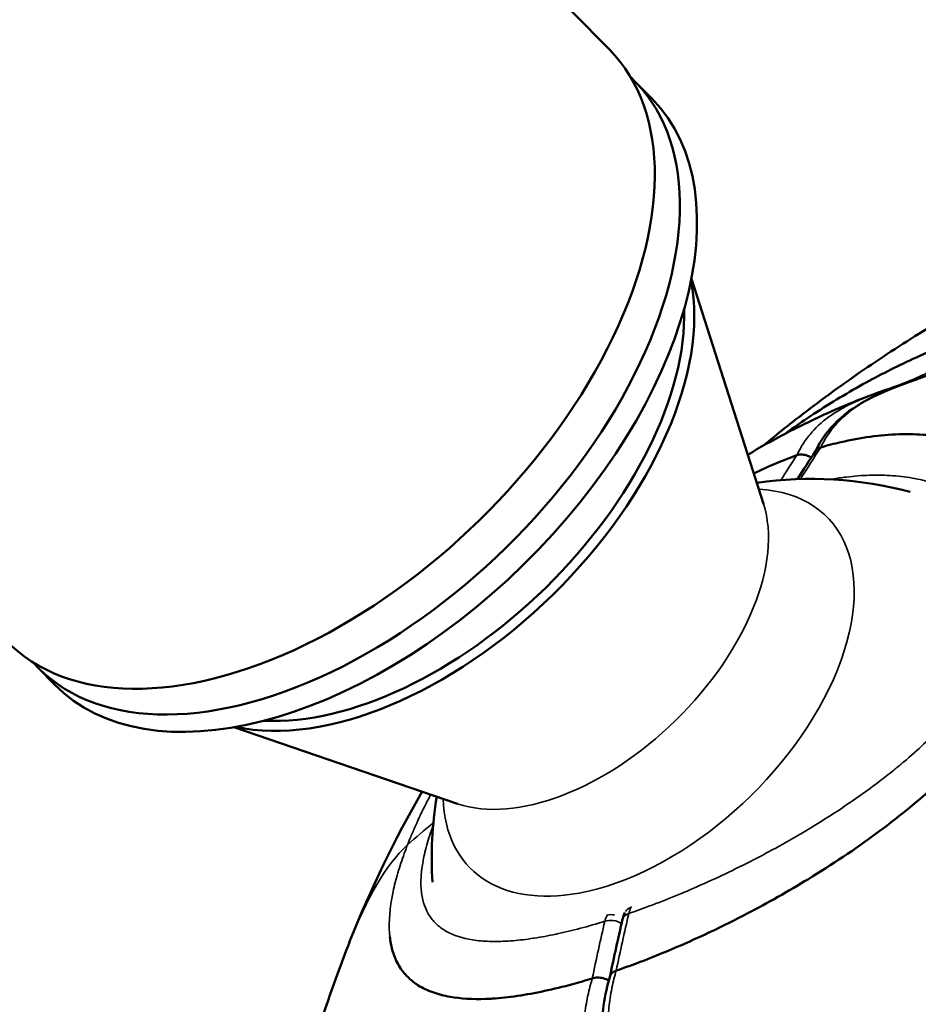
# Model space of a CAD drawing. Units: millimetres. Extents: x -1 to 9060, y 30 to 9528.
# Drawn here: x 4928 to 4973, y 1882 to 1932 of the extents above; entities that cross this region are included whole.
import ezdxf

# ---------------------------------------------------------------- set-up
doc = ezdxf.new("R2010")
doc.units = ezdxf.units.MM
doc.header["$MEASUREMENT"] = 0
for name, color, linetype, lineweight in [('Sketch Geometry (ANSI)', 7, 'Continuous', 25), ('Visible (ANSI)', 7, 'Continuous', 50), ('Visible Narrow (ANSI)', 7, 'Continuous', 35)]:
    doc.layers.add(name, color=color, linetype=linetype, lineweight=lineweight)

msp = doc.modelspace()

# ---------------------------------------------------------------- linework, layer by layer
at = {"layer": 'Sketch Geometry (ANSI)'}
msp.add_open_spline([(762.136, 4219.078), (754.147, 4048.93), (767.241, 3795.594), (869.515, 3487.628), (1272.265, 2585.399), (1490.439, 1975.422), (1565.81, 1455.869), (1721.841, 1020.518), (1882.914, 650.28), (2187.93, 354.563), (2473.761, 144.561), (3011.595, 4.706), (3123.503, 43.433), (4009.266, 16.506), (4779.319, 53.533), (5431.203, 76.696), (6153.368, 139.512), (6125.734, 282.389), (7599.746, 836.193), (7907.314, 980.233), (8324.058, 1310.199), (8664.435, 1699.24), (8919.359, 2309.327), (8956.078, 2535.091), (9103.168, 3553.189), (9027.154, 3925.362), (9093.593, 4586.217), (8232.818, 5403.842), (8126.402, 6230.714), (7631.3, 6556.607), (7059.472, 7249.158), (6440.235, 7917.668), (6135.619, 8077.791), (5289.429, 8229.275), (4554.014, 8739.058), (4009.208, 8843.384), (3880.995, 8934.142), (3012.108, 8751.126), (2755.253, 8511.5), (2383.279, 8256.928), (2116.32, 7494.823), (2229.116, 7451.766), (2026.286, 6216.944), (1543.197, 6045.458), (1084.684, 5416.423), (897.178, 5146.879), (804.145, 4658.81), (769.479, 4375.457), (762.136, 4219.078)], degree=5, knots=[0, 0, 0, 0, 0, 0, 0.031153, 0.051281, 0.075224, 0.098306, 0.118816, 0.137764, 0.15621, 0.173818, 0.192589, 0.213603, 0.236052, 0.258794, 0.28196, 0.307013, 0.33064, 0.353065, 0.375778, 0.39933, 0.419922, 0.441309, 0.463113, 0.485078, 0.508969, 0.534487, 0.559352, 0.585513, 0.612468, 0.637264, 0.662069, 0.687988, 0.712019, 0.733917, 0.756608, 0.777883, 0.797436, 0.817668, 0.838207, 0.859499, 0.881803, 0.904775, 0.927694, 0.952306, 0.971368, 1, 1, 1, 1, 1, 1], dxfattribs=at)
at = {"layer": 'Visible (ANSI)'}
for p, q in [((4958.864, 1928.597), (4959.719, 1927.725)), ((4965.312, 1907.392), (4961.693, 1918.681)), ((4968.294, 1912.187), (4968.297, 1912.19)), ((4965.298, 1909.134), (4965.298, 1909.135)), ((4928.88, 1899.186), (4929.736, 1898.314)), ((4949.957, 1892.33), (4938.739, 1896.166))]:
    msp.add_line(p, q, dxfattribs=at)
for start, end in [(74.9873, 98.3207), (170.5743, 183.5072)]:
    msp.add_arc((4967.738, 1889.561), 19.075, start, end, dxfattribs=at)
for centre, major_axis, start_param, end_param in [((4942.446, 1915.345), (-15.135, -14.845), 0, 3.141593), ((4943.872, 1913.891), (14.992, 14.705), 3.115252, 6.309526), ((4944.728, 1913.019), (14.992, 14.705), 3.141593, 6.283185), ((4947.784, 1909.903), (12.214, 11.981), 3.505546, 5.919232), ((4947.579, 1910.112), (11.958, 11.729), 3.633781, 5.790997)]:
    msp.add_ellipse(centre, major_axis=major_axis, ratio=0.580092, start_param=start_param, end_param=end_param, dxfattribs=at)
for points, knots in [([(4957.58, 1930.191), (4944.423, 1943.605), (4931.237, 1957.111), (4904.808, 1984.313), (4891.565, 1998.007), (4865.027, 2025.577), (4851.733, 2039.453), (4825.101, 2067.377), (4811.763, 2081.425), (4798.401, 2095.562)], [0, 0, 0, 0, 0.01333473, 0.01333473, 0.02667409, 0.02667409, 0.04001331, 0.04001331, 0.05334763, 0.05334763, 0.05334763, 0.05334763]), ([(4973.729, 1916.299), (4972.637, 1915.638), (4971.569, 1914.951), (4969.486, 1913.529), (4968.471, 1912.796), (4966.737, 1911.472), (4966.006, 1910.891), (4965.292, 1910.299)], [1.92309022, 1.92309022, 1.92309022, 1.92309022, 1.95356796, 1.95356796, 1.98404571, 1.98404571, 2.00706985, 2.00706985, 2.00706985, 2.00706985]), ([(4966.361, 1910.886), (4966.694, 1911.124), (4967.029, 1911.356), (4967.366, 1911.582), (4968.222, 1912.159), (4969.089, 1912.697), (4969.967, 1913.196), (4970.079, 1913.26), (4970.191, 1913.323), (4970.304, 1913.386), (4971.136, 1913.849), (4971.971, 1914.273), (4972.811, 1914.658), (4973.763, 1915.095), (4974.719, 1915.482), (4975.675, 1915.817)], [0.167373, 0.167373, 0.167373, 0.167373, 0.2540475, 0.2540475, 0.2540475, 0.4747152, 0.4747152, 0.4747152, 0.502949, 0.502949, 0.502949, 0.7120728, 0.7120728, 0.7120728, 0.9494303, 0.9494303, 0.9494303, 0.9494303]), ([(4967.907, 1910.002), (4968.2, 1910.613), (4968.587, 1911.123), (4969.518, 1912.022), (4970.081, 1912.38), (4971.123, 1912.914), (4971.603, 1913.11), (4972.257, 1913.36), (4972.435, 1913.425), (4972.677, 1913.515), (4972.743, 1913.539), (4972.858, 1913.581), (4972.908, 1913.599), (4973.104, 1913.672), (4973.251, 1913.726), (4973.831, 1913.947), (4974.253, 1914.121), (4975.408, 1914.71), (4976.06, 1915.16), (4976.603, 1916.003)], [0.004905, 0.004905, 0.004905, 0.004905, 0.284984, 0.284984, 0.618817, 0.618817, 0.899249, 0.899249, 1.004333, 1.004333, 1.043738, 1.043738, 1.073293, 1.073293, 1.161956, 1.161956, 1.428028, 1.428028, 1.931601, 1.931601, 1.931601, 1.931601]), ([(4964.524, 1909.85), (4965.756, 1910.59), (4967.032, 1911.261), (4968.836, 1912.08), (4969.347, 1912.298), (4970.018, 1912.569), (4970.196, 1912.639), (4970.537, 1912.772), (4970.702, 1912.834), (4970.977, 1912.938), (4971.092, 1912.981), (4971.276, 1913.049), (4971.345, 1913.074), (4971.435, 1913.107), (4971.456, 1913.116), (4971.46, 1913.117), (4971.46, 1913.117), (4971.46, 1913.117)], [3.2469292, 3.2469292, 3.2469292, 3.2469292, 3.6771788, 3.6771788, 3.8433793, 3.8433793, 3.9043387, 3.9043387, 3.9657649, 3.9657649, 4.0197819, 4.0197819, 4.0739072, 4.0739072, 4.1278369, 4.1278369, 4.1328939, 4.1328939, 4.1328939, 4.1328939]), ([(4968.19, 1910.219), (4968.527, 1910.317), (4968.86, 1910.404), (4969.189, 1910.481), (4969.688, 1910.596), (4970.178, 1910.686), (4970.66, 1910.752), (4971.155, 1910.819), (4971.642, 1910.861), (4972.116, 1910.876), (4972.591, 1910.891), (4973.053, 1910.879), (4973.498, 1910.842), (4973.625, 1910.832), (4973.751, 1910.819), (4973.875, 1910.804), (4974.622, 1910.715), (4975.318, 1910.551), (4975.958, 1910.316), (4976.332, 1910.179), (4976.688, 1910.017), (4977.021, 1909.834), (4977.355, 1909.65), (4977.667, 1909.443), (4977.954, 1909.215), (4978.009, 1909.171), (4978.063, 1909.127), (4978.116, 1909.082), (4978.34, 1908.891), (4978.548, 1908.688), (4978.739, 1908.471), (4978.976, 1908.204), (4979.187, 1907.917), (4979.371, 1907.614), (4979.556, 1907.31), (4979.714, 1906.989), (4979.844, 1906.654), (4979.946, 1906.388), (4980.032, 1906.113), (4980.098, 1905.829)], [0.0325128, 0.0325128, 0.0325128, 0.0325128, 0.0870434, 0.0870434, 0.0870434, 0.1696023, 0.1696023, 0.1696023, 0.2544032, 0.2544032, 0.2544032, 0.3392046, 0.3392046, 0.3392046, 0.3634492, 0.3634492, 0.3634492, 0.5088068, 0.5088068, 0.5088068, 0.5936079, 0.5936079, 0.5936079, 0.6784091, 0.6784091, 0.6784091, 0.6947195, 0.6947195, 0.6947195, 0.7632095, 0.7632095, 0.7632095, 0.8480114, 0.8480114, 0.8480114, 0.9328125, 0.9328125, 0.9328125, 1, 1, 1, 1]), ([(4966.988, 1909.826), (4966.646, 1909.703), (4966.304, 1909.57), (4965.961, 1909.426), (4965.583, 1909.268), (4965.203, 1909.098), (4964.823, 1908.916)], [0.0326366, 0.0326366, 0.0326366, 0.0326366, 0.0871928, 0.0871928, 0.0871928, 0.1474682, 0.1474682, 0.1474682, 0.1474682]), ([(4967.709, 1909.703), (4967.652, 1909.741), (4967.591, 1909.773), (4967.527, 1909.798), (4967.436, 1909.833), (4967.341, 1909.854), (4967.248, 1909.859), (4967.156, 1909.864), (4967.068, 1909.853), (4966.988, 1909.826)], [0.0003731384, 0.0003731384, 0.0003731384, 0.0003731384, 0.0005798773, 0.0005798773, 0.0005798773, 0.0008777205, 0.0008777205, 0.0008777205, 0.0011755637, 0.0011755637, 0.0011755637, 0.0011755637]), ([(4967.924, 1910.027), (4967.941, 1910.053), (4967.962, 1910.077), (4967.985, 1910.1), (4968.04, 1910.153), (4968.109, 1910.193), (4968.19, 1910.219)], [0.0007527099, 0.0007527099, 0.0007527099, 0.0007527099, 0.0008777205, 0.0008777205, 0.0008777205, 0.0011755269, 0.0011755269, 0.0011755269, 0.0011755269]), ([(4957.924, 1883.949), (4958.269, 1884.068), (4958.617, 1884.193), (4958.969, 1884.325), (4959.396, 1884.486), (4959.828, 1884.656), (4960.265, 1884.835), (4960.662, 1884.999), (4961.064, 1885.171), (4961.468, 1885.35), (4961.872, 1885.529), (4962.282, 1885.717), (4962.691, 1885.912), (4963.295, 1886.198), (4963.899, 1886.499), (4964.501, 1886.814), (4965.53, 1887.351), (4966.554, 1887.93), (4967.567, 1888.548), (4968.754, 1889.273), (4969.897, 1890.037), (4970.989, 1890.842), (4971.005, 1890.854), (4971.021, 1890.866), (4971.037, 1890.878), (4971.406, 1891.151), (4971.768, 1891.428), (4972.127, 1891.712), (4973.561, 1892.847), (4974.843, 1894.021), (4975.963, 1895.247)], [0.0326366, 0.0326366, 0.0326366, 0.0326366, 0.0871928, 0.0871928, 0.0871928, 0.1535571, 0.1535571, 0.1535571, 0.2140173, 0.2140173, 0.2140173, 0.2744775, 0.2744775, 0.2744775, 0.3637629, 0.3637629, 0.3637629, 0.5163183, 0.5163183, 0.5163183, 0.6950838, 0.6950838, 0.6950838, 0.697699, 0.697699, 0.697699, 0.7581592, 0.7581592, 0.7581592, 1, 1, 1, 1]), ([(4956.723, 1883.556), (4956.389, 1883.453), (4956.062, 1883.358), (4955.741, 1883.271), (4955.255, 1883.138), (4954.784, 1883.023), (4954.327, 1882.925), (4953.857, 1882.825), (4953.402, 1882.742), (4952.964, 1882.678), (4952.527, 1882.614), (4952.108, 1882.569), (4951.71, 1882.544), (4951.596, 1882.537), (4951.484, 1882.531), (4951.374, 1882.527), (4950.713, 1882.504), (4950.116, 1882.539), (4949.582, 1882.633), (4949.27, 1882.688), (4948.98, 1882.764), (4948.714, 1882.86), (4948.447, 1882.955), (4948.204, 1883.072), (4947.986, 1883.209), (4947.944, 1883.235), (4947.903, 1883.263), (4947.862, 1883.291), (4947.694, 1883.408), (4947.541, 1883.539), (4947.405, 1883.683), (4947.236, 1883.862), (4947.092, 1884.061), (4946.972, 1884.279), (4946.852, 1884.498), (4946.756, 1884.737), (4946.685, 1884.995), (4946.629, 1885.2), (4946.588, 1885.417), (4946.563, 1885.646)], [0.0325128, 0.0325128, 0.0325128, 0.0325128, 0.0870434, 0.0870434, 0.0870434, 0.1696023, 0.1696023, 0.1696023, 0.2544032, 0.2544032, 0.2544032, 0.3392046, 0.3392046, 0.3392046, 0.3634492, 0.3634492, 0.3634492, 0.5088068, 0.5088068, 0.5088068, 0.5936079, 0.5936079, 0.5936079, 0.6784091, 0.6784091, 0.6784091, 0.6947195, 0.6947195, 0.6947195, 0.7632095, 0.7632095, 0.7632095, 0.8480114, 0.8480114, 0.8480114, 0.9328125, 0.9328125, 0.9328125, 1, 1, 1, 1]), ([(4957.314, 1866.659), (4957.373, 1866.935), (4957.42, 1867.218), (4957.576, 1868.405), (4957.606, 1869.385), (4957.571, 1871.886), (4957.452, 1873.445), (4957.29, 1875.748), (4957.238, 1876.499), (4957.139, 1878.372), (4957.106, 1879.492), (4957.194, 1881.679), (4957.324, 1882.759), (4957.619, 1883.684)], [0, 0, 0, 0, 0.110173, 0.110173, 0.442621, 0.442621, 0.942247, 0.942247, 1.18434, 1.18434, 1.549701, 1.549701, 1.928018, 1.928018, 1.928018, 1.928018]), ([(4957.619, 1883.684), (4957.638, 1883.741), (4957.673, 1883.794), (4957.723, 1883.838), (4957.776, 1883.885), (4957.844, 1883.923), (4957.924, 1883.949)], [0.0005974471, 0.0005974471, 0.0005974471, 0.0005974471, 0.0008777205, 0.0008777205, 0.0008777205, 0.0011755332, 0.0011755332, 0.0011755332, 0.0011755332]), ([(4957.549, 1883.45), (4957.466, 1883.498), (4957.372, 1883.536), (4957.276, 1883.562), (4957.18, 1883.586), (4957.081, 1883.598), (4956.986, 1883.597), (4956.892, 1883.597), (4956.802, 1883.583), (4956.723, 1883.556)], [0.0002771779, 0.0002771779, 0.0002771779, 0.0002771779, 0.0005798773, 0.0005798773, 0.0005798773, 0.0008777205, 0.0008777205, 0.0008777205, 0.0011755637, 0.0011755637, 0.0011755637, 0.0011755637])]:
    msp.add_open_spline(points, degree=3, knots=knots, dxfattribs=at)
for points in [[(4967.019, 1908.623), (4967.315, 1909.099), (4967.617, 1909.567), (4967.923, 1910.027)], [(4944.561, 1885.445), (4945.6, 1888.044), (4946.811, 1890.586), (4948.19, 1892.935)], [(4958.243, 1886.533), (4958.27, 1886.647), (4958.308, 1886.758), (4958.358, 1886.862)], [(4957.614, 1883.668), (4957.812, 1884.635), (4958.022, 1885.59), (4958.243, 1886.533)], [(4944.561, 1885.445), (4944.496, 1885.283), (4944.432, 1885.119), (4944.369, 1884.954)], [(4942.381, 1879.114), (4942.97, 1881.037), (4943.634, 1883.029), (4944.369, 1884.954)]]:
    msp.add_open_spline(points, degree=3, dxfattribs=at)
at = {"layer": 'Visible Narrow (ANSI)'}
msp.add_line((4968.501, 1910.307), (4968.501, 1910.307), dxfattribs=at)
for centre, major_axis, ratio, start_param, end_param in [((4959.55, 1897.908), (8.968, 8.797), 0.580092, 3.850858, 6.771162), ((4956.361, 1901.159), (7.997, 7.844), 0.580092, 3.425155, 5.999623), ((4959.55, 1897.908), (-8.968, -8.797), 0.580092, 5.795208, 6.992451), ((4991.223, 1859.075), (-51.518, 20.132), 0.708597, 5.900813, 5.942017), ((4959.039, 1886.548), (-0.673, 0.331), 0.741212, 5.628359, 6.217745), ((4959.682, 1885.604), (0.63, -1.899), 0.521654, 3.640334, 3.860166), ((4958.497, 1885.222), (-0.61, 1.9), 0.547275, 0.503505, 0.72398), ((4957.851, 1886.16), (-0.673, 0.331), 0.741214, 5.088964, 5.638632), ((4958.974, 1886.361), (-0.73, 0.172), 0.634872, 5.462643, 6.283186), ((4957.786, 1885.973), (-0.73, 0.172), 0.634872, 4.274712, 5.49015)]:
    msp.add_ellipse(centre, major_axis=major_axis, ratio=ratio, start_param=start_param, end_param=end_param, dxfattribs=at)
for points, knots in [([(4966.988, 1909.826), (4967.099, 1910.062), (4967.222, 1910.28), (4967.361, 1910.488), (4967.368, 1910.499), (4967.375, 1910.509), (4967.515, 1910.716), (4967.665, 1910.902), (4967.828, 1911.078), (4967.832, 1911.083), (4967.837, 1911.088), (4968.15, 1911.423), (4968.495, 1911.697), (4968.887, 1911.949), (4968.914, 1911.966), (4969.287, 1912.2), (4969.647, 1912.382), (4970.057, 1912.564), (4970.099, 1912.583), (4970.142, 1912.601), (4970.496, 1912.755), (4970.857, 1912.893), (4971.271, 1913.046), (4971.322, 1913.065), (4971.781, 1913.234), (4972.191, 1913.382), (4972.943, 1913.685), (4973.288, 1913.836), (4973.668, 1914.036), (4973.714, 1914.061), (4974.095, 1914.27), (4974.419, 1914.481), (4974.756, 1914.764), (4974.788, 1914.791), (4974.959, 1914.942), (4975.094, 1915.075), (4975.247, 1915.246), (4975.27, 1915.272), (4975.349, 1915.364), (4975.403, 1915.432), (4975.475, 1915.526), (4975.493, 1915.551), (4975.531, 1915.602), (4975.55, 1915.628), (4975.584, 1915.678), (4975.6, 1915.7), (4975.618, 1915.727), (4975.62, 1915.731), (4975.637, 1915.756), (4975.652, 1915.778), (4975.668, 1915.805), (4975.672, 1915.811), (4975.675, 1915.817)], [0, 0, 0, 0, 0.00115789, 0.00115789, 0.00121833, 0.00121833, 0.00121833, 0.00243667, 0.00243667, 0.00247278, 0.00247278, 0.00247278, 0.00487333, 0.00487333, 0.00504876, 0.00504876, 0.00731, 0.00731, 0.00757056, 0.00757056, 0.00757056, 0.00974666, 0.00974666, 0.01005305, 0.01005305, 0.01250125, 0.01250125, 0.01462, 0.01462, 0.01491305, 0.01491305, 0.01705666, 0.01705666, 0.01728355, 0.01728355, 0.018275, 0.018275, 0.01845162, 0.01845162, 0.01888416, 0.01888416, 0.01903083, 0.01903083, 0.01918875, 0.01918875, 0.01931715, 0.01931715, 0.01934104, 0.01934104, 0.01945855, 0.01945855, 0.01949325, 0.01949325, 0.01949325, 0.01949325]), ([(4976.879, 1916.21), (4976.875, 1916.203), (4976.871, 1916.197), (4976.85, 1916.166), (4976.833, 1916.14), (4976.782, 1916.065), (4976.748, 1916.016), (4976.641, 1915.871), (4976.567, 1915.778), (4976.469, 1915.663), (4976.446, 1915.637), (4976.292, 1915.466), (4976.157, 1915.333), (4975.985, 1915.182), (4975.952, 1915.154), (4975.614, 1914.871), (4975.292, 1914.661), (4974.913, 1914.452), (4974.866, 1914.426), (4974.487, 1914.228), (4974.147, 1914.078), (4973.403, 1913.778), (4972.997, 1913.631), (4972.541, 1913.463), (4972.49, 1913.444), (4972.08, 1913.292), (4971.723, 1913.155), (4971.328, 1912.984), (4971.285, 1912.965), (4971.242, 1912.946), (4970.878, 1912.783), (4970.52, 1912.602), (4970.146, 1912.369), (4970.119, 1912.351), (4970.091, 1912.334), (4969.725, 1912.098), (4969.378, 1911.823), (4969.054, 1911.482), (4969.049, 1911.477), (4969.044, 1911.471), (4968.883, 1911.3), (4968.73, 1911.112), (4968.579, 1910.894), (4968.572, 1910.884), (4968.565, 1910.874), (4968.429, 1910.674), (4968.303, 1910.455), (4968.19, 1910.219)], [0.00000002, 0.00000002, 0.00000002, 0.00000002, 0.00003545, 0.00003545, 0.00018459, 0.00018459, 0.00047792, 0.00047792, 0.00105787, 0.00105787, 0.00123668, 0.00123668, 0.00223831, 0.00223831, 0.00247341, 0.00247341, 0.00464047, 0.00464047, 0.00494689, 0.00494689, 0.00708856, 0.00708856, 0.00957542, 0.00957542, 0.00989383, 0.00989383, 0.01209723, 0.01209723, 0.0123673, 0.0123673, 0.0123673, 0.01465898, 0.01465898, 0.01484078, 0.01484078, 0.01484078, 0.01727575, 0.01727575, 0.01731425, 0.01731425, 0.01731425, 0.01855099, 0.01855099, 0.01861147, 0.01861147, 0.01861147, 0.01978772, 0.01978772, 0.01978772, 0.01978772]), ([(4968.665, 1908.613), (4968.907, 1908.656), (4969.148, 1908.692), (4969.411, 1908.725), (4969.435, 1908.728), (4969.46, 1908.731), (4969.858, 1908.779), (4970.249, 1908.809), (4970.643, 1908.821), (4970.657, 1908.821), (4970.671, 1908.822), (4971.059, 1908.832), (4971.437, 1908.824), (4971.809, 1908.797), (4971.813, 1908.796), (4971.818, 1908.796), (4972.189, 1908.768), (4972.55, 1908.722), (4972.903, 1908.656), (4972.906, 1908.655), (4972.909, 1908.654), (4973.088, 1908.621), (4973.263, 1908.582), (4973.597, 1908.497), (4973.756, 1908.451), (4973.922, 1908.398), (4973.931, 1908.395), (4973.941, 1908.392), (4974.577, 1908.185), (4975.147, 1907.908), (4975.664, 1907.553), (4975.681, 1907.542), (4975.698, 1907.53), (4975.933, 1907.365), (4976.152, 1907.185), (4976.372, 1906.973), (4976.39, 1906.956), (4976.603, 1906.744), (4976.783, 1906.534), (4976.959, 1906.29), (4976.975, 1906.267), (4977.313, 1905.78), (4977.551, 1905.266), (4977.706, 1904.669), (4977.714, 1904.634), (4977.758, 1904.449), (4977.788, 1904.294), (4977.826, 1904.02), (4977.839, 1903.901), (4977.851, 1903.743), (4977.854, 1903.704), (4977.871, 1903.386), (4977.865, 1903.101), (4977.835, 1902.771), (4977.831, 1902.731), (4977.79, 1902.361), (4977.728, 1902.025), (4977.593, 1901.51), (4977.542, 1901.337), (4977.455, 1901.075), (4977.424, 1900.988), (4977.376, 1900.856), (4977.359, 1900.812), (4977.34, 1900.763), (4977.338, 1900.757), (4977.334, 1900.747), (4977.332, 1900.741), (4977.33, 1900.736)], [0.0022293, 0.0022293, 0.0022293, 0.0022293, 0.0031724, 0.0031724, 0.00326929, 0.00326929, 0.00326929, 0.00484604, 0.00484604, 0.00490393, 0.00490393, 0.00490393, 0.00651819, 0.00651819, 0.00653857, 0.00653857, 0.00653857, 0.00817322, 0.00817322, 0.00818857, 0.00818857, 0.00818857, 0.00902303, 0.00902303, 0.00980786, 0.00980786, 0.00985693, 0.00985693, 0.00985693, 0.01307714, 0.01307714, 0.01318531, 0.01318531, 0.01318531, 0.01471179, 0.01471179, 0.01484504, 0.01484504, 0.01634643, 0.01634643, 0.01650176, 0.01650176, 0.01961572, 0.01961572, 0.01980596, 0.01980596, 0.02062958, 0.02062958, 0.02125036, 0.02125036, 0.02145039, 0.02145039, 0.022885, 0.022885, 0.02308201, 0.02308201, 0.02470388, 0.02470388, 0.02550805, 0.02550805, 0.02590751, 0.02590751, 0.02610648, 0.02610648, 0.02613131, 0.02613131, 0.02615429, 0.02615429, 0.02615429, 0.02615429]), ([(4977.33, 1900.736), (4977.328, 1900.731), (4977.326, 1900.726), (4977.321, 1900.715), (4977.319, 1900.71), (4977.312, 1900.692), (4977.308, 1900.681), (4977.29, 1900.636), (4977.276, 1900.602), (4977.225, 1900.478), (4977.186, 1900.388), (4977.064, 1900.117), (4976.977, 1899.936), (4976.866, 1899.723), (4976.849, 1899.689), (4976.657, 1899.328), (4976.462, 1899), (4976.225, 1898.639), (4976.203, 1898.606), (4975.961, 1898.244), (4975.722, 1897.915), (4975.436, 1897.554), (4975.411, 1897.522), (4975.12, 1897.16), (4974.835, 1896.829), (4974.508, 1896.475), (4974.481, 1896.445), (4974.404, 1896.363), (4974.354, 1896.31), (4974.304, 1896.257), (4973.707, 1895.631), (4973.055, 1895.023), (4972.324, 1894.405), (4972.296, 1894.382), (4972.133, 1894.245), (4971.996, 1894.131), (4971.611, 1893.82), (4971.36, 1893.624), (4970.676, 1893.103), (4970.233, 1892.782), (4969.762, 1892.457), (4969.741, 1892.442), (4968.837, 1891.82), (4967.933, 1891.251), (4967, 1890.708), (4966.991, 1890.703), (4966.983, 1890.698), (4966.517, 1890.428), (4966.047, 1890.165), (4965.44, 1889.839), (4965.308, 1889.769), (4964.828, 1889.517), (4964.48, 1889.339), (4964.126, 1889.164), (4964.118, 1889.16), (4964.111, 1889.156), (4963.164, 1888.687), (4962.228, 1888.26), (4961.279, 1887.861), (4961.253, 1887.85), (4960.788, 1887.655), (4960.351, 1887.48), (4959.812, 1887.273), (4959.706, 1887.233), (4959.249, 1887.062), (4958.899, 1886.936), (4958.555, 1886.817)], [0, 0, 0, 0, 0.00002372, 0.00002372, 0.00004928, 0.00004928, 0.00010137, 0.00010137, 0.00025401, 0.00025401, 0.00066449, 0.00066449, 0.0014886, 0.0014886, 0.00164064, 0.00164064, 0.00314158, 0.00314158, 0.00329159, 0.00329159, 0.00479282, 0.00479282, 0.00493739, 0.00493739, 0.00644575, 0.00644575, 0.00658319, 0.00658319, 0.00683019, 0.00683019, 0.00683019, 0.00976084, 0.00976084, 0.00987478, 0.00987478, 0.01043616, 0.01043616, 0.01142311, 0.01142311, 0.013088, 0.013088, 0.01316638, 0.01316638, 0.01642675, 0.01642675, 0.01645797, 0.01645797, 0.01645797, 0.01810022, 0.01810022, 0.01855701, 0.01855701, 0.01974957, 0.01974957, 0.01977623, 0.01977623, 0.01977623, 0.02304116, 0.02304116, 0.02313233, 0.02313233, 0.02468696, 0.02468696, 0.02506602, 0.02506602, 0.02633275, 0.02633275, 0.02633275, 0.02633275]), ([(4948.46, 1892.489), (4948.261, 1892.101), (4948.078, 1891.722), (4947.909, 1891.351), (4947.825, 1891.165), (4947.744, 1890.981), (4947.667, 1890.8), (4947.629, 1890.709), (4947.591, 1890.618), (4947.555, 1890.528), (4947.527, 1890.461), (4947.5, 1890.394), (4947.474, 1890.327), (4947.465, 1890.304), (4947.457, 1890.282), (4947.448, 1890.26)], [0, 0, 0, 0, 0.5, 0.5, 0.5, 0.75, 0.75, 0.75, 0.875, 0.875, 0.875, 0.9686989, 0.9686989, 0.9686989, 1, 1, 1, 1]), ([(4957.351, 1886.424), (4956.514, 1886.167), (4955.718, 1885.956), (4954.94, 1885.788), (4954.917, 1885.784), (4954.894, 1885.779), (4954.52, 1885.699), (4954.157, 1885.632), (4953.796, 1885.576), (4953.784, 1885.574), (4953.771, 1885.572), (4953.416, 1885.518), (4953.076, 1885.477), (4952.745, 1885.45), (4952.741, 1885.449), (4952.737, 1885.449), (4952.407, 1885.422), (4952.092, 1885.409), (4951.788, 1885.41), (4951.785, 1885.41), (4951.782, 1885.41), (4951.629, 1885.411), (4951.48, 1885.416), (4951.197, 1885.434), (4951.063, 1885.446), (4950.926, 1885.462), (4950.918, 1885.463), (4950.91, 1885.464), (4950.381, 1885.53), (4949.926, 1885.656), (4949.529, 1885.852), (4949.517, 1885.858), (4949.504, 1885.864), (4949.324, 1885.956), (4949.161, 1886.063), (4949.001, 1886.196), (4948.988, 1886.207), (4948.834, 1886.341), (4948.708, 1886.479), (4948.59, 1886.648), (4948.579, 1886.664), (4948.355, 1887.002), (4948.216, 1887.385), (4948.152, 1887.862), (4948.149, 1887.89), (4948.132, 1888.04), (4948.124, 1888.166), (4948.12, 1888.394), (4948.122, 1888.494), (4948.128, 1888.629), (4948.13, 1888.662), (4948.147, 1888.935), (4948.179, 1889.186), (4948.233, 1889.484), (4948.24, 1889.52), (4948.306, 1889.857), (4948.386, 1890.17), (4948.537, 1890.663), (4948.592, 1890.83), (4948.68, 1891.076), (4948.707, 1891.151), (4948.735, 1891.227)], [0, 0, 0, 0, 0.0031724, 0.0031724, 0.00326929, 0.00326929, 0.00326929, 0.00484604, 0.00484604, 0.00490393, 0.00490393, 0.00490393, 0.00651819, 0.00651819, 0.00653857, 0.00653857, 0.00653857, 0.00817322, 0.00817322, 0.00818857, 0.00818857, 0.00818857, 0.00902303, 0.00902303, 0.00980786, 0.00980786, 0.00985693, 0.00985693, 0.00985693, 0.01307714, 0.01307714, 0.01318531, 0.01318531, 0.01318531, 0.01471179, 0.01471179, 0.01484504, 0.01484504, 0.01634643, 0.01634643, 0.01650176, 0.01650176, 0.01961572, 0.01961572, 0.01980596, 0.01980596, 0.02062958, 0.02062958, 0.02125036, 0.02125036, 0.02145039, 0.02145039, 0.022885, 0.022885, 0.02308201, 0.02308201, 0.02470388, 0.02470388, 0.02550805, 0.02550805, 0.02585697, 0.02585697, 0.02585697, 0.02585697]), ([(4946.802, 1888.247), (4946.879, 1888.565), (4946.971, 1888.89), (4947.079, 1889.226), (4947.179, 1889.538), (4947.293, 1889.86), (4947.422, 1890.194), (4947.431, 1890.216), (4947.439, 1890.238), (4947.448, 1890.26)], [0, 0, 0, 0, 0.501846, 0.501846, 0.501846, 0.968972, 0.968972, 0.968972, 1, 1, 1, 1]), ([(4946.563, 1885.646), (4946.556, 1885.706), (4946.497, 1886.353), (4946.569, 1887.214), (4946.768, 1888.103), (4946.802, 1888.247)], [0, 0, 0, 0, 0.081024, 0.861201, 1, 1, 1, 1]), ([(4957.924, 1883.949), (4957.839, 1883.678), (4957.769, 1883.392), (4957.708, 1883.081), (4957.705, 1883.065), (4957.702, 1883.05), (4957.642, 1882.738), (4957.596, 1882.414), (4957.559, 1882.072), (4957.558, 1882.062), (4957.557, 1882.052), (4957.488, 1881.397), (4957.46, 1880.707), (4957.456, 1879.944), (4957.456, 1879.892), (4957.456, 1879.167), (4957.477, 1878.485), (4957.513, 1877.716), (4957.517, 1877.637), (4957.521, 1877.557), (4957.554, 1876.893), (4957.597, 1876.223), (4957.648, 1875.458), (4957.655, 1875.364), (4957.712, 1874.515), (4957.765, 1873.759), (4957.846, 1872.36), (4957.877, 1871.715), (4957.895, 1870.991), (4957.897, 1870.904), (4957.91, 1870.176), (4957.904, 1869.546), (4957.867, 1868.869), (4957.863, 1868.805), (4957.84, 1868.459), (4957.815, 1868.181), (4957.777, 1867.86), (4957.771, 1867.812), (4957.748, 1867.646), (4957.731, 1867.528), (4957.706, 1867.373), (4957.699, 1867.334), (4957.685, 1867.252), (4957.677, 1867.21), (4957.663, 1867.134), (4957.656, 1867.1), (4957.648, 1867.06), (4957.647, 1867.054), (4957.64, 1867.017), (4957.633, 1866.985), (4957.626, 1866.946), (4957.624, 1866.937), (4957.623, 1866.929)], [0, 0, 0, 0, 0.00115789, 0.00115789, 0.00121833, 0.00121833, 0.00121833, 0.00243667, 0.00243667, 0.00247278, 0.00247278, 0.00247278, 0.00487333, 0.00487333, 0.00504876, 0.00504876, 0.00731, 0.00731, 0.00757056, 0.00757056, 0.00757056, 0.00974666, 0.00974666, 0.01005305, 0.01005305, 0.01250125, 0.01250125, 0.01462, 0.01462, 0.01491305, 0.01491305, 0.01705666, 0.01705666, 0.01728355, 0.01728355, 0.018275, 0.018275, 0.01845162, 0.01845162, 0.01888416, 0.01888416, 0.01903083, 0.01903083, 0.01918875, 0.01918875, 0.01931715, 0.01931715, 0.01934104, 0.01934104, 0.01945855, 0.01945855, 0.01949325, 0.01949325, 0.01949325, 0.01949325]), ([(4956.419, 1866.536), (4956.421, 1866.545), (4956.423, 1866.554), (4956.433, 1866.599), (4956.441, 1866.637), (4956.463, 1866.749), (4956.478, 1866.825), (4956.519, 1867.056), (4956.544, 1867.214), (4956.571, 1867.421), (4956.578, 1867.47), (4956.617, 1867.791), (4956.643, 1868.068), (4956.666, 1868.415), (4956.67, 1868.481), (4956.707, 1869.159), (4956.712, 1869.787), (4956.697, 1870.514), (4956.695, 1870.605), (4956.675, 1871.328), (4956.641, 1871.969), (4956.553, 1873.363), (4956.496, 1874.118), (4956.434, 1874.968), (4956.427, 1875.064), (4956.372, 1875.828), (4956.326, 1876.494), (4956.286, 1877.237), (4956.282, 1877.318), (4956.278, 1877.398), (4956.244, 1878.085), (4956.222, 1878.766), (4956.223, 1879.49), (4956.223, 1879.543), (4956.224, 1879.596), (4956.229, 1880.307), (4956.261, 1880.997), (4956.336, 1881.664), (4956.337, 1881.674), (4956.339, 1881.684), (4956.377, 1882.017), (4956.427, 1882.342), (4956.493, 1882.67), (4956.497, 1882.686), (4956.5, 1882.701), (4956.561, 1882.998), (4956.636, 1883.285), (4956.723, 1883.556)], [0.00000002, 0.00000002, 0.00000002, 0.00000002, 0.00003545, 0.00003545, 0.00018459, 0.00018459, 0.00047792, 0.00047792, 0.00105787, 0.00105787, 0.00123668, 0.00123668, 0.00223831, 0.00223831, 0.00247341, 0.00247341, 0.00464047, 0.00464047, 0.00494689, 0.00494689, 0.00708856, 0.00708856, 0.00957542, 0.00957542, 0.00989383, 0.00989383, 0.01209723, 0.01209723, 0.0123673, 0.0123673, 0.0123673, 0.01465898, 0.01465898, 0.01484078, 0.01484078, 0.01484078, 0.01727575, 0.01727575, 0.01731425, 0.01731425, 0.01731425, 0.01855099, 0.01855099, 0.01861147, 0.01861147, 0.01861147, 0.01978772, 0.01978772, 0.01978772, 0.01978772])]:
    msp.add_open_spline(points, degree=3, knots=knots, dxfattribs=at)
for points in [[(4966.177, 1908.572), (4966.443, 1908.997), (4966.713, 1909.415), (4966.988, 1909.826)], [(4968.19, 1910.219), (4967.845, 1909.7), (4967.505, 1909.169), (4967.171, 1908.628)], [(4948.616, 1892.789), (4948.563, 1892.689), (4948.511, 1892.589), (4948.46, 1892.489)], [(4947.448, 1890.26), (4946.334, 1889.256), (4945.377, 1887.487), (4944.561, 1885.445)], [(4958.683, 1887.168), (4958.673, 1887.15), (4958.663, 1887.133), (4958.655, 1887.115)], [(4957.461, 1886.725), (4957.468, 1886.739), (4957.475, 1886.752), (4957.482, 1886.766)], [(4958.555, 1886.817), (4958.333, 1885.872), (4958.123, 1884.916), (4957.924, 1883.949)], [(4956.723, 1883.556), (4956.919, 1884.523), (4957.129, 1885.479), (4957.351, 1886.424)]]:
    msp.add_open_spline(points, degree=3, dxfattribs=at)

doc.saveas('drawing.dxf')
